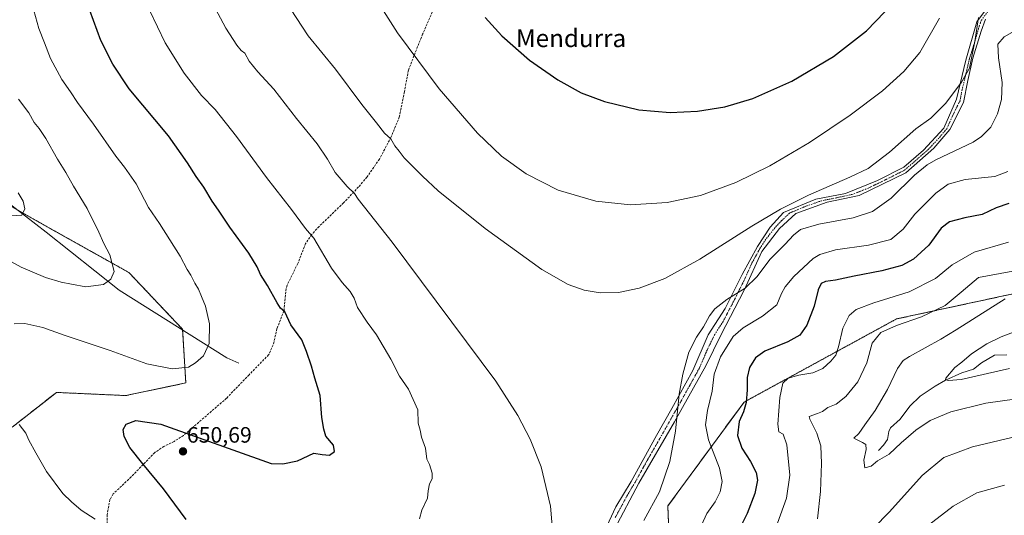
# Model space of a CAD drawing. Units: metres. Extents: x 600209 to 603653, y 4756925 to 4759289.
# Drawn here: x 602979 to 603422, y 4757168 to 4757391 of the extents above; entities that cross this region are included whole.
import ezdxf
from ezdxf.enums import TextEntityAlignment as Align

# ---------------------------------------------------------------- set-up
doc = ezdxf.new("R2010")
doc.units = ezdxf.units.M
doc.header["$MEASUREMENT"] = 0
for name, pattern in [('TRAZO_Y_PUNTO', [1, 0.5, -0.25, 0, -0.25]), ('TRAZOS', [0.75, 0.5, -0.25]), ('TRAZOSX2', [1.5, 1, -0.5])]:
    doc.linetypes.add(name, pattern=pattern)
for name, color, linetype, lineweight in [('Arbolado forestal', 92, 'TRAZOS', 0), ('Arbolado forestal CxS', 92, 'Continuous', 0), ('Camino', 19, 'Continuous', 0), ('Camino Cxs', 19, 'Continuous', 0), ('Camino eje', 39, 'TRAZO_Y_PUNTO', 13), ('Carátula', 7, 'Continuous', 5), ('Corriente natural lineal', 142, 'Continuous', 13), ('Curva de nivel maestra', 36, 'Continuous', 30), ('Curva de nivel normal', 36, 'Continuous', 0), ('Punto de cota en terreno', 7, 'Continuous', 0), ('Rótulo de punto de cota en terreno', 19, 'Continuous', 0), ('Senda', 19, 'TRAZOSX2', 0), ('Texto cartográfico', 19, 'Continuous', 0)]:
    doc.layers.add(name, color=color, linetype=linetype, lineweight=lineweight)
doc.styles.add('Arial', font='txt', dxfattribs={"height": 0.2})

# ---------------------------------------------------------------- blocks, each defined once
blk = doc.blocks.new('*U151')
at = {"layer": 'Arbolado forestal CxS', "color": 92, "linetype": 'Continuous', "lineweight": 0}
for points in [[(603452.61, 4757273.4, 633.26), (603373.13, 4757256.26, 640.92), (603304.56, 4757218.86, 650.13), (603270.27, 4757172.11, 659.43), (603273.39, 4757094.19, 650.04), (603279.62, 4757069.26, 648.28), (603284.3, 4757028.74, 655.18), (603323.26, 4757006.92, 658.53), (603408.97, 4757005.36, 658.53), (603468.19, 4757016.27, 653.91)], [(602975.54, 4757207.6, 644.49), (602989.7, 4757218.73, 646.74), (602995.4, 4757223.2, 647.17), (603026.61, 4757221.78, 648.48), (603053.56, 4757227.46, 645.91), (603052.14, 4757251.58, 643.06), (603028.03, 4757277.11, 640.98), (602992.56, 4757296.97, 636.15), (602937.24, 4757328.18, 632.09)]]:
    blk.add_polyline3d(points, dxfattribs=at)
blk = doc.blocks.new('*U157')
at = {"layer": 'Curva de nivel normal', "color": 36, "linetype": 'Continuous', "lineweight": 0}
blk.add_polyline3d([(603100.62, 4757395.69, 665), (603108.55, 4757383.61, 665), (603120.81, 4757368.61, 665), (603132.74, 4757352.74, 665), (603139.37, 4757344.5, 665), (603142.9, 4757339.83, 665), (603145.69, 4757337.24, 665), (603147.57, 4757334.17, 665), (603149.57, 4757331.69, 665), (603151.73, 4757328.66, 665), (603154.2, 4757326.35, 665), (603160.05, 4757320.45, 665), (603167.06, 4757313.87, 665), (603188.09, 4757296.9, 665), (603213.62, 4757278.51, 665), (603225.44, 4757271.78, 665), (603232.74, 4757269.21, 665), (603239.82, 4757268.04, 665), (603248.11, 4757268.16, 665), (603257.39, 4757270.04, 665), (603268.87, 4757274.43, 665), (603284.62, 4757283.12, 665), (603308.06, 4757297.99, 665), (603320.88, 4757305.66, 665), (603333.57, 4757311.9, 665), (603352.04, 4757319.98, 665), (603360.41, 4757323.96, 665), (603369.94, 4757331.3, 665), (603381.71, 4757341.83, 665), (603388.54, 4757346.54, 665), (603395.23, 4757353.37, 665), (603402.31, 4757362.78, 665), (603405.94, 4757369, 665), (603408.25, 4757381, 665), (603409.95, 4757391.9, 665)], dxfattribs=at)
blk = doc.blocks.new('*U168')
at = {"layer": 'Curva de nivel normal', "color": 36, "linetype": 'Continuous', "lineweight": 0}
for points in [[(603012.83, 4757166.23, 645), (603006.46, 4757170.19, 645), (603002.19, 4757173.92, 645), (602998.3, 4757177.7, 645), (602990.9, 4757187.6, 645), (602986.18, 4757196.01, 645), (602983, 4757201.73, 645), (602981.69, 4757204.89, 645), (602978.58, 4757208.81, 645)], [(602976.48, 4757254.05, 645), (602981.14, 4757254.21, 645), (602989.32, 4757252.38, 645), (602998.82, 4757248.88, 645), (603019.61, 4757242.01, 645), (603036.08, 4757235.99, 645), (603047.42, 4757233.82, 645), (603054.84, 4757234.51, 645), (603057.88, 4757236.5, 645), (603061.58, 4757239.63, 645), (603064.02, 4757245.16, 645), (603064.2, 4757254.08, 645), (603062.4, 4757261.95, 645), (603060.58, 4757266.33, 645), (603059.3, 4757269.63, 645), (603057.58, 4757272.32, 645), (603055.83, 4757275.9, 645), (603054.13, 4757278.53, 645), (603051.06, 4757284.46, 645), (603041.73, 4757299.18, 645), (603036.84, 4757306.44, 645), (603031.33, 4757316.96, 645), (603028.05, 4757321.55, 645), (603025.94, 4757324.48, 645), (603022.14, 4757329.47, 645), (603012.07, 4757343.84, 645), (603004.84, 4757353.54, 645), (603001.66, 4757358.41, 645), (602997.9, 4757363.96, 645), (602992.76, 4757373.45, 645), (602990.04, 4757380.5, 645), (602987.52, 4757386.89, 645), (602985.22, 4757395.03, 645)], [(603423.37, 4757290.76, 645), (603407.94, 4757286.28, 645), (603398.17, 4757280.66, 645), (603390.58, 4757274.42, 645), (603378.8, 4757268.45, 645), (603362.83, 4757263.44, 645), (603354.99, 4757260.45, 645), (603351.74, 4757257.8, 645), (603348.9, 4757252.17, 645), (603347, 4757243.74, 645), (603345.76, 4757239.99, 645), (603343.61, 4757237.27, 645), (603339.94, 4757234, 645), (603335.4, 4757231.96, 645), (603329.11, 4757230.98, 645), (603324.4, 4757229.66, 645), (603322.04, 4757227.29, 645), (603320.57, 4757220.96, 645), (603319.7, 4757208.95, 645), (603320.26, 4757205.48, 645), (603322.19, 4757204.44, 645), (603323.84, 4757199.57, 645), (603325.18, 4757185.91, 645), (603323.58, 4757175.65, 645), (603319.65, 4757164.38, 645)], [(603379.61, 4757157.49, 645), (603398.61, 4757172.06, 645), (603409.27, 4757178, 645), (603421.61, 4757181.53, 645)]]:
    blk.add_polyline3d(points, dxfattribs=at)
blk = doc.blocks.new('*U171')
at = {"layer": 'Curva de nivel normal', "color": 36, "linetype": 'Continuous', "lineweight": 0}
for points in [[(603219.23, 4757152.62, 660), (603217.59, 4757171.97, 660), (603213.28, 4757189.75, 660), (603208.46, 4757202.12, 660), (603202.83, 4757212.83, 660), (603192.92, 4757228.23, 660), (603146.38, 4757290.78, 660), (603131.03, 4757310.13, 660), (603129.47, 4757312.75, 660), (603126.05, 4757315.86, 660), (603120.74, 4757322.14, 660), (603117.34, 4757328.08, 660), (603112.56, 4757334.96, 660), (603103.37, 4757346.44, 660), (603093.18, 4757359.58, 660), (603086.02, 4757367.44, 660), (603082.1, 4757372.27, 660), (603080.06, 4757375.81, 660), (603078.52, 4757377.06, 660), (603076.44, 4757379.43, 660), (603071.56, 4757387.01, 660), (603065.68, 4757398.01, 660)], [(603430.24, 4757388.07, 660), (603421.55, 4757383.13, 660), (603418.64, 4757379.79, 660), (603418.98, 4757373.64, 660), (603420.55, 4757362.62, 660), (603420.37, 4757355, 660), (603418.5, 4757348.5, 660), (603415.45, 4757342.49, 660), (603411.35, 4757338.25, 660), (603407.53, 4757335.81, 660), (603390.75, 4757327.75, 660), (603386.88, 4757325.6, 660), (603381.24, 4757320.92, 660), (603370.68, 4757310.56, 660), (603362.27, 4757304.61, 660), (603353.61, 4757301.8, 660), (603338.14, 4757298.92, 660), (603329.88, 4757296.42, 660), (603326.71, 4757294, 660), (603323.08, 4757289.86, 660), (603316.28, 4757283.2, 660), (603310.34, 4757275.22, 660), (603305.05, 4757270.09, 660), (603296.78, 4757265.02, 660), (603291.44, 4757260.76, 660), (603289.03, 4757257.67, 660), (603286.28, 4757252.67, 660), (603283.1, 4757247.99, 660), (603279.78, 4757241.29, 660), (603277.07, 4757231.47, 660), (603275.4, 4757222.46, 660), (603273.67, 4757205.81, 660), (603271.14, 4757192.2, 660), (603266.56, 4757178.49, 660), (603259.52, 4757165.57, 660)]]:
    blk.add_polyline3d(points, dxfattribs=at)
blk = doc.blocks.new('*U173')
at = {"layer": 'Curva de nivel normal', "color": 36, "linetype": 'Continuous', "lineweight": 0}
for points in [[(603037.45, 4757394.85, 655), (603044.22, 4757380.44, 655), (603052.86, 4757366.88, 655), (603060.66, 4757356.82, 655), (603066.75, 4757350.53, 655), (603076.36, 4757338.35, 655), (603089.84, 4757319.9, 655), (603101.11, 4757305.51, 655), (603107.43, 4757296.86, 655), (603111.15, 4757292.63, 655), (603119.14, 4757279.15, 655), (603123.87, 4757272.62, 655), (603127.53, 4757268.58, 655), (603129.22, 4757265.62, 655), (603130.7, 4757261.44, 655), (603135.08, 4757254.81, 655), (603139.38, 4757249.12, 655), (603145.72, 4757238.23, 655), (603149.68, 4757230.51, 655), (603153.76, 4757224.6, 655), (603157.84, 4757215.37, 655), (603158.03, 4757209.34, 655), (603158.92, 4757206.2, 655), (603159.55, 4757203.08, 655), (603161.29, 4757198.05, 655), (603161.99, 4757193.15, 655), (603163.07, 4757190.72, 655), (603164.29, 4757186.85, 655), (603164.26, 4757184.34, 655), (603163.2, 4757182.06, 655), (603162.54, 4757178.9, 655), (603162.28, 4757175.62, 655), (603159.75, 4757170.22, 655), (603158.61, 4757166.37, 655)], [(603285.36, 4757163.51, 655), (603287.82, 4757168.67, 655), (603291.53, 4757174.01, 655), (603293.81, 4757178.49, 655), (603294.67, 4757183.06, 655), (603293.46, 4757189.19, 655), (603288.63, 4757201.86, 655), (603287.2, 4757208.61, 655), (603288.12, 4757215.01, 655), (603290.24, 4757223.83, 655), (603291.09, 4757231.39, 655), (603294, 4757239.15, 655), (603299.59, 4757248.34, 655), (603304.16, 4757252.18, 655), (603312.82, 4757257.57, 655), (603319.32, 4757262.65, 655), (603321.46, 4757267.67, 655), (603323.01, 4757270.67, 655), (603326.96, 4757275.39, 655), (603335.58, 4757283.4, 655), (603338.56, 4757285.24, 655), (603345.61, 4757287.36, 655), (603360.5, 4757289.37, 655), (603370.56, 4757292.04, 655), (603376.09, 4757296.57, 655), (603381.37, 4757303.37, 655), (603390.73, 4757312.79, 655), (603396.3, 4757316.9, 655), (603403.9, 4757318.93, 655), (603417.3, 4757320.3, 655), (603423.09, 4757322.63, 655)]]:
    blk.add_polyline3d(points, dxfattribs=at)
blk = doc.blocks.new('*U177')
at = {"layer": 'Curva de nivel normal', "color": 36, "linetype": 'Continuous', "lineweight": 0}
for points in [[(602973.26, 4757282.97, 640), (602979.58, 4757279.52, 640), (602990.5, 4757274.9, 640), (602997.56, 4757272.78, 640), (603002.21, 4757271.96, 640), (603008.59, 4757270.72, 640), (603016.57, 4757271.69, 640), (603019.84, 4757274.18, 640), (603021.3, 4757277.61, 640), (603019.44, 4757285.08, 640), (603016.69, 4757290.17, 640), (603014.48, 4757295.25, 640), (603009.19, 4757305.98, 640), (603003.14, 4757316, 640), (602999.68, 4757322.18, 640), (602995.94, 4757328.11, 640), (602990.66, 4757337.4, 640), (602987.65, 4757341.93, 640), (602985.36, 4757344.63, 640), (602982.94, 4757348.93, 640), (602978.35, 4757355.12, 640)], [(603425.32, 4757277.72, 640), (603409.97, 4757274.9, 640), (603402.19, 4757268.28, 640), (603395.02, 4757262.36, 640), (603384.39, 4757257.27, 640), (603373.02, 4757253.35, 640), (603366.1, 4757250.15, 640), (603362.09, 4757245.34, 640), (603359.74, 4757236.56, 640), (603355.65, 4757227.94, 640), (603350.27, 4757221.36, 640), (603345.94, 4757217.93, 640), (603342.23, 4757216.38, 640), (603339.76, 4757214.59, 640), (603337.56, 4757213.65, 640), (603333.77, 4757212.3, 640), (603334.15, 4757211.16, 640), (603337.34, 4757204.85, 640), (603339.02, 4757199.16, 640), (603339.35, 4757191.21, 640), (603338.9, 4757178.67, 640), (603337.52, 4757166.34, 640)], [(603355.61, 4757154.81, 640), (603369.94, 4757169.48, 640), (603384.61, 4757185.78, 640), (603394.35, 4757193.93, 640), (603407.24, 4757198.73, 640), (603428.02, 4757203.7, 640)]]:
    blk.add_polyline3d(points, dxfattribs=at)
blk = doc.blocks.new('*U181')
at = {"layer": 'Curva de nivel normal', "color": 36, "linetype": 'Continuous', "lineweight": 0}
blk.add_polyline3d([(603426.87, 4757250.71, 630), (603420.17, 4757248.24, 630), (603413.67, 4757245.04, 630), (603406.88, 4757240.51, 630), (603402.42, 4757236.84, 630), (603399.26, 4757234.35, 630), (603395.21, 4757229.58, 630), (603395.05, 4757228.84, 630), (603396.52, 4757228.55, 630), (603402.13, 4757228.95, 630), (603423.94, 4757233.89, 630)], dxfattribs=at)
blk = doc.blocks.new('*U182')
at = {"layer": 'Curva de nivel normal', "color": 36, "linetype": 'Continuous', "lineweight": 0}
for points in [[(602978.26, 4757313.01, 635), (602980.52, 4757309.26, 635), (602981.18, 4757305.85, 635), (602979.8, 4757302.92, 635), (602975.34, 4757302.66, 635)], [(603427.2, 4757220.3, 635), (603413.32, 4757218.32, 635), (603397.51, 4757214.45, 635), (603388.25, 4757210.56, 635), (603381.76, 4757206.21, 635), (603375.22, 4757200.46, 635), (603369.76, 4757195.35, 635), (603364.61, 4757192.39, 635), (603361.66, 4757190.1, 635), (603358.82, 4757189.28, 635), (603358.36, 4757192.67, 635), (603359.46, 4757197.58, 635), (603359.29, 4757199.7, 635), (603357.74, 4757200.7, 635), (603353.95, 4757202.56, 635), (603356.11, 4757204.67, 635), (603358.88, 4757208.67, 635), (603363.43, 4757215.01, 635), (603369.05, 4757224.49, 635), (603373.5, 4757233.92, 635), (603376.13, 4757237.51, 635), (603378.88, 4757239.38, 635), (603393.01, 4757247.17, 635), (603399.88, 4757251.28, 635), (603421.94, 4757265.24, 635)]]:
    blk.add_polyline3d(points, dxfattribs=at)
blk = doc.blocks.new('*U189')
at = {"layer": 'Curva de nivel maestra', "color": 36, "linetype": 'Continuous', "lineweight": 30}
for points in [[(603053.66, 4757166.06, 650), (603043.52, 4757179.78, 650), (603034.22, 4757191.06, 650), (603028.39, 4757198.42, 650), (603025.84, 4757203.35, 650), (603025.44, 4757206.59, 650), (603026.7, 4757208.9, 650), (603031.13, 4757210.64, 650), (603042.28, 4757208.97, 650), (603091.94, 4757191.26, 650), (603097.24, 4757191.05, 650), (603103.86, 4757192.4, 650), (603111.06, 4757195.85, 650), (603114.82, 4757195.34, 650), (603118.11, 4757195.04, 650), (603120.37, 4757196.55, 650), (603119.92, 4757199.52, 650), (603116.47, 4757203.53, 650), (603115.66, 4757206.73, 650), (603114.7, 4757211.99, 650), (603113.98, 4757221.75, 650), (603111.54, 4757229.67, 650), (603110.06, 4757235.01, 650), (603107.78, 4757241.67, 650), (603105.79, 4757246.9, 650), (603100.79, 4757253.6, 650), (603098.04, 4757259.45, 650), (603096.21, 4757261.08, 650), (603094.59, 4757263.44, 650), (603090.33, 4757271.25, 650), (603087.19, 4757276.17, 650), (603085.64, 4757279.65, 650), (603081.86, 4757285.89, 650), (603073.38, 4757297.52, 650), (603068.28, 4757305.2, 650), (603065.38, 4757309.25, 650), (603061.74, 4757315.52, 650), (603058.28, 4757320.37, 650), (603054.37, 4757326.54, 650), (603045.83, 4757338.59, 650), (603028.09, 4757359.82, 650), (603020.83, 4757370.9, 650), (603015.39, 4757381.45, 650), (603010.48, 4757395, 650)], [(603423.57, 4757308.2, 650), (603417.94, 4757306.18, 650), (603411.56, 4757303.28, 650), (603403.74, 4757301.8, 650), (603396.88, 4757299.99, 650), (603393.23, 4757297.03, 650), (603387.61, 4757289.41, 650), (603380.72, 4757283.11, 650), (603375.44, 4757280.25, 650), (603366.48, 4757277.82, 650), (603354.09, 4757275.49, 650), (603345.64, 4757273.71, 650), (603341.2, 4757273.07, 650), (603339.21, 4757272.14, 650), (603337.88, 4757269.34, 650), (603336.1, 4757262.01, 650), (603332.75, 4757253.42, 650), (603329.7, 4757249, 650), (603324.27, 4757245.95, 650), (603313.94, 4757241.75, 650), (603309.7, 4757238.82, 650), (603306.96, 4757234.47, 650), (603305.91, 4757229.86, 650), (603305.94, 4757224.3, 650), (603305.48, 4757218.67, 650), (603304.24, 4757214.4, 650), (603302.42, 4757210.08, 650), (603301.54, 4757203.76, 650), (603303.52, 4757198.1, 650), (603307.52, 4757192.09, 650), (603310, 4757187.19, 650), (603310.55, 4757183.74, 650), (603309.41, 4757177.67, 650), (603305.89, 4757168.67, 650), (603301.96, 4757160.59, 650)]]:
    blk.add_polyline3d(points, dxfattribs=at)
blk = doc.blocks.new('5PATER')
at = {"layer": 'Carátula', "linetype": 'Continuous', "lineweight": 5}
h = blk.add_hatch(color=250, dxfattribs=at)
edge = h.paths.add_edge_path()
edge.add_ellipse((0, 0.01), major_axis=(-1.33, -1.34), ratio=0.999422, start_angle=0, end_angle=360)

msp = doc.modelspace()

# ---------------------------------------------------------------- linework, layer by layer
at = {"layer": 'Arbolado forestal', "color": 92, "linetype": 'TRAZOS', "lineweight": 0}
for points in [[(602975.54, 4757207.6, 644.49), (602989.7, 4757218.73, 646.74), (602995.4, 4757223.2, 647.17), (603026.61, 4757221.78, 648.48), (603053.56, 4757227.46, 645.91), (603052.16, 4757251.23, 643.09), (603052.14, 4757251.58, 643.06), (603028.03, 4757277.11, 640.98), (602992.56, 4757296.97, 636.15), (602977.93, 4757305.23, 634.68)], [(603649.08, 4757253.16, 618.84), (603630.27, 4757264.05, 624.37), (603589.75, 4757273.4, 626.95), (603525.86, 4757273.4, 629.06), (603452.61, 4757273.4, 633.26), (603373.13, 4757256.26, 640.92), (603304.56, 4757218.86, 650.13), (603270.27, 4757172.11, 659.43), (603273.39, 4757094.19, 650.04), (603279.62, 4757069.26, 648.28), (603284.3, 4757028.74, 655.18), (603319.33, 4757009.12, 658.14), (603320.51, 4757008.46, 658.26), (603321.66, 4757007.81, 658.38), (603323.26, 4757006.92, 658.53), (603408.97, 4757005.36, 658.53), (603468.19, 4757016.27, 653.91), (603518.06, 4757011.59, 647), (603557.02, 4756981.98, 640.65), (603554.89, 4756974.19, 641.82)]]:
    msp.add_polyline3d(points, dxfattribs=at)
at = {"layer": 'Arbolado forestal CxS', "color": 92, "linetype": 'Continuous', "lineweight": 0}
for points in [[(602937.24, 4757328.18, 632.09), (602992.56, 4757296.97, 636.15), (603028.03, 4757277.11, 640.98), (603052.14, 4757251.58, 643.06), (603053.56, 4757227.46, 645.91), (603026.61, 4757221.78, 648.48), (602995.4, 4757223.2, 647.17), (602989.7, 4757218.73, 646.74), (602975.54, 4757207.6, 644.49)], [(603468.19, 4757016.27, 653.91), (603408.97, 4757005.36, 658.53), (603323.26, 4757006.92, 658.53), (603284.3, 4757028.74, 655.18), (603279.62, 4757069.26, 648.28), (603273.39, 4757094.19, 650.04), (603270.27, 4757172.11, 659.43), (603304.56, 4757218.86, 650.13), (603373.13, 4757256.26, 640.92), (603452.61, 4757273.4, 633.26)]]:
    msp.add_polyline3d(points, dxfattribs=at)
at = {"layer": 'Camino', "color": 19, "linetype": 'Continuous', "lineweight": 0}
for points in [[(603240, 4757156.84, 660.48), (603246.87, 4757171.72, 660.69), (603253.74, 4757183.17, 660.57), (603265.19, 4757203.79, 660.77), (603272.05, 4757216, 660.15), (603281.54, 4757233.06, 658.47), (603288.41, 4757249.1, 658.33), (603296.04, 4757260.93, 658.72), (603303.67, 4757276.2, 661.7), (603310.54, 4757288.79, 662.59), (603316.26, 4757297.57, 662.87), (603322.36, 4757304.06, 663.49), (603336.75, 4757310.08, 663.69), (603350.11, 4757312.75, 663.59), (603364.6, 4757318.47, 663.2), (603376.43, 4757324.58, 661.99), (603385.21, 4757332.22, 662.03), (603394.36, 4757342.14, 663.05), (603400.09, 4757355.12, 664.36), (603404.28, 4757372.68, 665.59), (603409.24, 4757389.86, 664.68), (603419.07, 4757403.42, 664.89)], [(603413.11, 4757391.06, 663.17), (603411.2, 4757385.72, 663.27), (603407.38, 4757373.51, 664.59), (603405.09, 4757363.58, 664.5), (603403.18, 4757353.66, 663.64), (603397.08, 4757341.44, 662.51), (603389.83, 4757333.04, 661.41), (603377.24, 4757321.97, 661.1), (603356.37, 4757311.77, 662.76), (603341.88, 4757308.71, 663.18), (603327.76, 4757303.75, 662.6), (603320.51, 4757296.88, 662), (603312.5, 4757286.57, 661.66), (603304.56, 4757269.17, 659.61), (603294.26, 4757249.32, 656.56), (603287.39, 4757235.2, 656.45), (603279.76, 4757221.46, 658.13), (603273.27, 4757210.01, 659.7), (603257.32, 4757182.31, 660.5), (603246.26, 4757161.69, 660.41)]]:
    msp.add_polyline3d(points, dxfattribs=at)
at = {"layer": 'Camino Cxs', "color": 19, "linetype": 'Continuous', "lineweight": 0}
for points in [[(603240, 4757156.84, 660.48), (603246.87, 4757171.72, 660.69), (603253.74, 4757183.17, 660.57), (603265.19, 4757203.79, 660.77), (603272.05, 4757216, 660.15), (603281.54, 4757233.06, 658.47), (603288.41, 4757249.1, 658.33), (603296.04, 4757260.93, 658.72), (603303.67, 4757276.2, 661.7), (603310.54, 4757288.79, 662.59), (603316.26, 4757297.57, 662.87), (603322.36, 4757304.06, 663.49), (603336.75, 4757310.08, 663.69), (603350.11, 4757312.75, 663.59), (603364.6, 4757318.47, 663.2), (603376.43, 4757324.58, 661.99), (603385.21, 4757332.22, 662.03), (603394.36, 4757342.14, 663.05), (603400.09, 4757355.12, 664.36), (603404.28, 4757372.68, 665.59), (603409.24, 4757389.86, 664.68), (603419.07, 4757403.42, 664.89)], [(603413.11, 4757391.06, 663.17), (603411.2, 4757385.72, 663.27), (603407.38, 4757373.51, 664.59), (603405.09, 4757363.58, 664.5), (603403.18, 4757353.66, 663.64), (603397.08, 4757341.44, 662.51), (603389.83, 4757333.04, 661.41), (603377.24, 4757321.97, 661.1), (603356.37, 4757311.77, 662.76), (603341.88, 4757308.71, 663.18), (603327.76, 4757303.75, 662.6), (603320.51, 4757296.88, 662), (603312.5, 4757286.57, 661.66), (603304.56, 4757269.17, 659.61), (603294.26, 4757249.32, 656.56), (603287.39, 4757235.2, 656.45), (603279.76, 4757221.46, 658.13), (603273.27, 4757210.01, 659.7), (603257.32, 4757182.31, 660.5), (603246.26, 4757161.69, 660.41)]]:
    msp.add_polyline3d(points, dxfattribs=at)
at = {"layer": 'Camino eje', "color": 39, "linetype": 'TRAZO_Y_PUNTO', "lineweight": 13}
msp.add_polyline3d([(603416.09, 4757397.24, 663.93), (603411.18, 4757390.46, 663.85), (603410.22, 4757387.79, 664.05), (603407.74, 4757379.2, 664.77), (603405.83, 4757373.1, 665.16), (603404.69, 4757368.13, 665), (603402.59, 4757359.35, 664.43), (603401.64, 4757354.39, 664.03), (603398.59, 4757348.28, 663.81), (603395.72, 4757341.79, 662.78), (603392.1, 4757337.59, 662.28), (603387.52, 4757332.63, 661.71), (603381.23, 4757327.1, 661.66), (603376.84, 4757323.28, 661.51), (603370.92, 4757320.22, 662.31), (603360.49, 4757315.12, 662.98), (603353.24, 4757312.26, 663.2), (603346, 4757310.73, 663.31), (603339.32, 4757309.4, 663.42), (603332.26, 4757306.92, 662.95), (603325.06, 4757303.91, 663.05), (603321.44, 4757300.47, 662.75), (603318.39, 4757297.23, 662.45), (603314.38, 4757292.07, 662.21), (603311.52, 4757287.68, 662.23), (603308.09, 4757281.39, 661.7), (603304.12, 4757272.69, 660.87), (603300.3, 4757265.05, 659.01), (603295.15, 4757255.13, 657.59), (603291.34, 4757249.21, 657.41), (603287.9, 4757242.15, 657.36), (603284.47, 4757234.13, 657.39), (603280.65, 4757227.26, 658.19), (603275.91, 4757218.73, 659.12), (603272.66, 4757213.01, 659.86), (603269.23, 4757206.9, 660.45), (603261.26, 4757193.05, 660.72), (603255.53, 4757182.74, 660.52), (603252.1, 4757177.02, 660.73), (603246.57, 4757166.71, 660.6)], dxfattribs=at)
at = {"layer": 'Corriente natural lineal', "color": 142, "linetype": 'Continuous', "lineweight": 13}
for points in [[(603077.39, 4757236.43, 646.5), (603072.04, 4757238.75, 646.03), (603023.6, 4757269.17, 640.53), (602990.86, 4757295.3, 635.82), (602958.12, 4757320.43, 631.71), (602932.98, 4757341.93, 628.36), (602904.54, 4757362.77, 622.02), (602868.56, 4757381.54, 612.07), (602856.33, 4757384.58, 609.11)], [(603365, 4757197, 633.96), (603367.3, 4757199.42, 633.41), (603369.11, 4757202.07, 633.34), (603369.66, 4757205.68, 632.85), (603370.34, 4757207.3, 632.5), (603374.72, 4757211.22, 632.22), (603379.1, 4757216.96, 631.64), (603383.72, 4757221.48, 631.09), (603390.44, 4757226.07, 630.52), (603395.16, 4757228.64, 630.02), (603402.46, 4757232.05, 629.14), (603407.73, 4757233.73, 628.96), (603411.34, 4757236.54, 628.96), (603417.21, 4757239.99, 628.26), (603422.75, 4757240.07, 628.13)]]:
    msp.add_polyline3d(points, dxfattribs=at)
at = {"layer": 'Curva de nivel maestra', "color": 36, "linetype": 'Continuous', "lineweight": 30}
msp.add_polyline3d([(603188.2, 4757391.84, 675), (603195.65, 4757383.56, 675), (603208.16, 4757372.67, 675), (603220.86, 4757363.76, 675), (603231.27, 4757358.02, 675), (603241.77, 4757353.99, 675), (603257.28, 4757350.36, 675), (603271.36, 4757349.09, 675), (603283.68, 4757349.66, 675), (603295.94, 4757351.65, 675), (603308.55, 4757355.45, 675), (603326.05, 4757363.24, 675), (603344.7, 4757374.32, 675), (603359.61, 4757385.92, 675), (603367.78, 4757394.34, 675)], dxfattribs=at)
at = {"layer": 'Curva de nivel normal', "color": 36, "linetype": 'Continuous', "lineweight": 0}
msp.add_polyline3d([(603136.52, 4757404.38, 670), (603148.82, 4757385.01, 670), (603167.52, 4757359.8, 670), (603184.66, 4757339.86, 670), (603195.53, 4757329.5, 670), (603206.54, 4757321.56, 670), (603221.04, 4757314.25, 670), (603237.87, 4757309.23, 670), (603253.44, 4757307.56, 670), (603270, 4757308.56, 670), (603285, 4757311.83, 670), (603300.91, 4757317.7, 670), (603316.08, 4757325.16, 670), (603333.91, 4757335.63, 670), (603352.28, 4757347.84, 670), (603366.85, 4757358.9, 670), (603376.44, 4757367.55, 670), (603383.62, 4757376.03, 670), (603392.4, 4757391.53, 670)], dxfattribs=at)
at = {"layer": 'Senda', "color": 19, "linetype": 'TRAZOSX2', "lineweight": 0}
msp.add_polyline3d([(603165.01, 4757395.85, 673.03), (603160.03, 4757384.32, 671.38), (603157.8, 4757378.76, 670.44), (603153.63, 4757368.11, 669.1), (603151.85, 4757358.34, 667.99), (603149.54, 4757347.08, 666.59), (603145.8, 4757337.91, 664.9), (603140.61, 4757328.17, 663.06), (603135.02, 4757320.06, 661.54), (603131.22, 4757315.62, 660.62), (603124.45, 4757308.42, 658.66), (603113.46, 4757297.83, 655.88), (603110.17, 4757294.2, 654.87), (603107.44, 4757290.16, 654.09), (603103.92, 4757281.14, 652.64), (603099.1, 4757271.38, 651.08), (603098.67, 4757269.91, 650.93), (603097.72, 4757259.98, 650.01), (603094.56, 4757251.88, 648.7), (603092.89, 4757244.55, 648.01), (603090.81, 4757240.1, 647.5), (603082, 4757231.13, 646.86), (603071.89, 4757220.59, 646.79), (603052.5, 4757203.81, 649.48), (603048.27, 4757201.15, 649.95), (603043.72, 4757198.94, 650.01), (603039.6, 4757196.15, 649.9), (603028.99, 4757185.17, 648.8), (603020.97, 4757177.58, 647.25), (603019.47, 4757174.91, 646.85), (603018.15, 4757168.09, 645.73), (603018.2, 4757163.13, 644.72)], dxfattribs=at)

# ---------------------------------------------------------------- block references
at = {"layer": 'Arbolado forestal CxS', "color": 92, "linetype": 'Continuous', "lineweight": 0}
msp.add_blockref('*U151', (0, 0), dxfattribs=at)
at = {"layer": 'Curva de nivel maestra', "color": 36, "linetype": 'Continuous', "lineweight": 30}
msp.add_blockref('*U189', (0, 0), dxfattribs=at)
at = {"layer": 'Curva de nivel normal', "color": 36, "linetype": 'Continuous', "lineweight": 0}
for name in ['*U157', '*U171', '*U173', '*U168', '*U177', '*U182', '*U181']:
    msp.add_blockref(name, (0, 0), dxfattribs=at)
at = {"layer": 'Punto de cota en terreno', "linetype": 'Continuous', "lineweight": 0}
msp.add_blockref('5PATER', (603052.31, 4757196.66, 650.69), dxfattribs=at)

# ---------------------------------------------------------------- texts
at = {"layer": 'Rótulo de punto de cota en terreno', "color": 19, "linetype": 'Continuous', "lineweight": 0, "style": 'Arial'}
msp.add_text('650,69', height=7, dxfattribs=at).set_placement((603054.07, 4757198.42), align=Align.BOTTOM_LEFT)
at = {"layer": 'Texto cartográfico', "color": 19, "linetype": 'Continuous', "lineweight": 0, "style": 'Arial'}
msp.add_text('Mendurra', height=8, dxfattribs=at).set_placement((603226.77, 4757382.52), align=Align.MIDDLE_CENTER)

doc.saveas('drawing.dxf')
